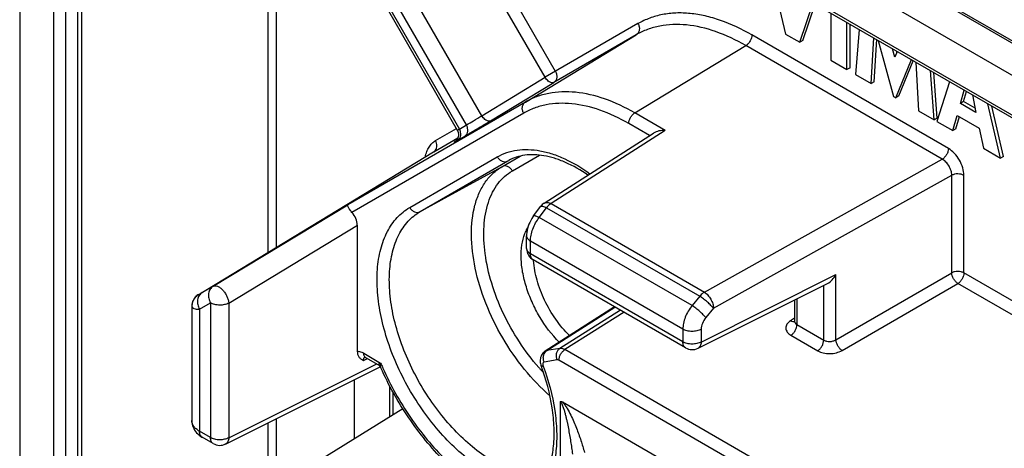
# Model space of a CAD drawing. Units: millimetres. Extents: x -32 to 32, y -53 to 53.
# Drawn here: x -32 to -10, y 31 to 41 of the extents above; entities that cross this region are included whole.
import ezdxf

# ---------------------------------------------------------------- set-up
doc = ezdxf.new("R2010")
doc.units = ezdxf.units.MM
doc.header["$LTSCALE"] = 16.335
doc.layers.get('0').update_dxf_attribs({"linetype": 'CONTINUOUS'})
doc.layers.add('RACCORDO', color=7, linetype='CONTINUOUS')

msp = doc.modelspace()

# ---------------------------------------------------------------- linework, layer by layer
at = {"color": 7, "linetype": 'CONTINUOUS'}
for p, q in [((29.61, 17.278), (-31.696, 52.676)), ((-32.191, 52.39), (-32.191, -16.765)), ((-15, 42.064), (-14.705, 40.82)), ((-14.38, 40.633), (-14.081, 41.534)), ((-14.31, 40.673), (-14.033, 41.506)), ((-13.675, 41.299), (-13.675, 40.226)), ((-13.306, 40.012), (-13.306, 41.086)), ((-13.235, 40.053), (-13.235, 41.045)), ((-13.024, 40.923), (-13.108, 39.898)), ((-14.705, 40.82), (-14.38, 40.633)), ((-12.755, 39.694), (-12.69, 40.731)), ((-12.684, 39.735), (-12.625, 40.693)), ((-14.31, 40.673), (-14.38, 40.633)), ((-12.591, 40.673), (-12.242, 39.398)), ((-12.214, 40.29), (-12.268, 40.486)), ((-12.16, 40.424), (-12.214, 40.29)), ((-12.19, 39.368), (-11.835, 40.237)), ((-12.165, 40.411), (-12.171, 40.43)), ((-13.675, 40.226), (-13.306, 40.012)), ((-13.235, 40.053), (-13.306, 40.012)), ((-12.12, 39.409), (-11.792, 40.212)), ((-11.737, 40.18), (-11.676, 39.071)), ((-13.108, 39.898), (-12.755, 39.694)), ((-11.315, 38.863), (-11.402, 39.987)), ((-11.244, 38.904), (-11.325, 39.942)), ((-12.684, 39.735), (-12.755, 39.694)), ((-10.965, 39.734), (-11.257, 38.829)), ((-12.242, 39.398), (-12.19, 39.368)), ((-12.12, 39.409), (-12.19, 39.368)), ((-10.715, 39.239), (-10.63, 39.541)), ((-10.644, 39.28), (-10.579, 39.511)), ((-10.44, 39.431), (-10.361, 39.035)), ((-10.644, 39.28), (-10.715, 39.239)), ((-10.361, 39.035), (-10.715, 39.239)), ((-10.38, 39.127), (-10.644, 39.28)), ((-9.803, 37.99), (-10.089, 39.228)), ((-9.733, 38.031), (-9.996, 39.175)), ((-11.676, 39.071), (-11.315, 38.863)), ((-11.244, 38.904), (-11.315, 38.863)), ((-10.892, 38.619), (-10.79, 38.967)), ((-10.821, 38.659), (-10.74, 38.938)), ((-10.79, 38.967), (-10.288, 38.677)), ((-11.257, 38.829), (-10.892, 38.619)), ((-10.288, 38.677), (-10.192, 38.215)), ((-10.821, 38.659), (-10.892, 38.619)), ((-10.192, 38.215), (-9.803, 37.99)), ((-9.733, 38.031), (-9.803, 37.99))]:
    msp.add_line(p, q, dxfattribs=at)
at = {"layer": 'RACCORDO', "color": 250, "linetype": 'CONTINUOUS'}
for p, q in [((-30.969, 52.991), (30.227, 17.657)), ((-30.904, 53.006), (30.292, 17.672)), ((-30.787, 51.247), (28.701, 16.899)), ((-31.409, -16.167), (-31.409, 50.888)), ((-31.134, -16.171), (-31.134, 50.884)), ((-30.86, -15.99), (-30.86, 50.987)), ((-30.775, -15.964), (-30.775, 51.014)), ((-28.682, 49.964), (-22.153, 38.654)), ((-21.992, 38.747), (-28.361, 49.779)), ((-21.642, 38.959), (-27.652, 49.369)), ((-20.198, 39.834), (-24.728, 47.681)), ((-19.961, 39.97), (-24.256, 47.408)), ((-26.529, 46.125), (-26.529, 35.837)), ((-26.339, 45.796), (-26.339, 35.952)), ((-18.076, 41.058), (-20.198, 39.834)), ((-20.647, 39.27), (-18.115, 40.805)), ((-18.115, 40.805), (-20, 39.717)), ((-10.99, 38.21), (-15.477, 40.801)), ((-18.148, 39.022), (-15.616, 40.557)), ((-11.129, 37.966), (-15.616, 40.557)), ((-21.642, 38.959), (-20.198, 39.834)), ((-21.444, 38.842), (-20, 39.717)), ((-20.647, 39.27), (-24.702, 36.93)), ((-20.686, 39.017), (-24.606, 36.754)), ((-17.455, 38.623), (-18.148, 39.022)), ((-22.697, 38.391), (-22.222, 38.665)), ((-22.153, 38.654), (-21.992, 38.747)), ((-17.812, 38.505), (-18.287, 38.779)), ((-22.736, 38.137), (-22.189, 38.453)), ((-22.191, 38.401), (-22.031, 38.494)), ((-17.455, 38.623), (-20.06, 36.956)), ((-23.288, 36.864), (-21.288, 38.019)), ((-22.742, 38.133), (-22.736, 38.137)), ((-22.742, 38.134), (-22.736, 38.137)), ((-21.183, 37.796), (-20.767, 38.036)), ((-20.944, 37.703), (-20.327, 38.059)), ((-23.049, 36.771), (-21.049, 37.926)), ((-23.049, 36.771), (-21.183, 37.796)), ((-21.049, 37.926), (-21.028, 37.938)), ((-16.561, 34.936), (-11.129, 37.966)), ((-16.353, 34.566), (-10.914, 37.601)), ((-10.914, 35.376), (-10.914, 37.601)), ((-10.636, 35.373), (-10.636, 37.598)), ((-27.777, 35.069), (-24.702, 36.93)), ((-20.06, 36.956), (-16.561, 34.936)), ((-20.329, 36.641), (-20.165, 36.86)), ((-16.842, 34.628), (-20.329, 36.641)), ((-20.165, 36.86), (-16.667, 34.84)), ((-27.418, 34.685), (-24.483, 36.461)), ((-20.531, 35.81), (-20.531, 36.1)), ((-17.052, 34.091), (-20.531, 36.1)), ((-17.052, 33.802), (-20.531, 35.81)), ((-16.635, 33.797), (-13.559, 35.334)), ((-13.559, 33.849), (-10.914, 35.376)), ((-13.559, 33.849), (-13.559, 35.334)), ((-5.709, 32.528), (-10.636, 35.373)), ((-28.027, 34.925), (-27.777, 35.069)), ((-13.837, 33.841), (-13.837, 35.088)), ((-13.417, 33.604), (-10.773, 35.131)), ((-5.643, 32.169), (-10.773, 35.131)), ((-28.116, 34.875), (-28.114, 34.876)), ((-16.667, 34.84), (-16.842, 34.628)), ((-28.086, 34.545), (-27.835, 34.689)), ((-27.835, 34.689), (-27.835, 31.618)), ((-27.418, 34.685), (-27.418, 31.614)), ((-14.448, 34.783), (-14.448, 34.194)), ((-28.086, 34.545), (-28.086, 31.763)), ((-20.158, 33.602), (-18.604, 34.596)), ((-18.476, 34.523), (-19.859, 33.651)), ((-18.394, 34.475), (-19.745, 33.624)), ((-16.353, 34.566), (-16.528, 34.354)), ((-14.506, 34.341), (-14.594, 34.283)), ((-14.448, 34.194), (-13.837, 33.841)), ((-17.052, 34.091), (-17.052, 33.802)), ((-16.635, 34.087), (-16.635, 33.797)), ((-14.584, 33.952), (-13.973, 33.599)), ((-24.337, 33.54), (-23.951, 33.317)), ((-19.859, 33.651), (-20.158, 33.602)), ((-10.931, 28.535), (-19.745, 33.624)), ((-27.418, 31.614), (-24.041, 33.301)), ((-24.342, 33.374), (-24.248, 33.421)), ((-19.919, 33.391), (-20.218, 33.341)), ((-11.067, 28.293), (-19.881, 33.382)), ((-23.74, 32.091), (-23.74, 32.786)), ((-19.854, 32.441), (-19.854, 23.752)), ((-26.529, 31.952), (-26.529, 30.507)), ((-26.339, 32.046), (-26.339, 30.509)), ((-27.835, 31.618), (-28.086, 31.763))]:
    msp.add_line(p, q, dxfattribs=at)
at = {"layer": 'RACCORDO', "color": 7, "linetype": 'CONTINUOUS'}
for p, q in [((-30.746, 51.155), (28.742, 16.808)), ((-28.777, 50.019), (-22.201, 38.628)), ((-20.218, 36.966), (-17.724, 38.562)), ((-28.116, 34.875), (-22.742, 38.134)), ((-20.46, 36.673), (-20.296, 36.893)), ((-24.483, 33.577), (-24.483, 36.461)), ((-20.619, 35.933), (-20.619, 36.222)), ((-16.99, 33.664), (-20.469, 35.673)), ((-16.705, 33.656), (-13.748, 35.133)), ((-28.261, 34.617), (-28.261, 32.005)), ((-14.506, 34.754), (-14.506, 34.278)), ((-18.613, 34.601), (-20.197, 33.587)), ((-24.302, 33.451), (-24.296, 33.448)), ((-24.296, 33.448), (-24.016, 33.286)), ((-27.489, 31.472), (-23.959, 33.235)), ((-23.945, 33.207), (-23.945, 33.207)), ((-20.288, 33.261), (-20.288, 33.261)), ((-24.554, 32.938), (-24.554, 31.589)), ((-23.663, 32.139), (-23.663, 32.644)), ((-19.802, 32.432), (-16.977, 30.801)), ((-23.443, 32.274), (-27.043, 30.053)), ((-27.773, 31.481), (-28.024, 31.625))]:
    msp.add_line(p, q, dxfattribs=at)
for points in [[(-22.201, 38.628), (-22.198, 38.624), (-22.193, 38.612), (-22.188, 38.601), (-22.184, 38.589), (-22.18, 38.578), (-22.178, 38.566), (-22.176, 38.555), (-22.175, 38.543), (-22.174, 38.532), (-22.174, 38.521), (-22.175, 38.51), (-22.176, 38.499), (-22.178, 38.488), (-22.181, 38.478), (-22.183, 38.468), (-22.187, 38.459), (-22.191, 38.449), (-22.195, 38.44), (-22.199, 38.432), (-22.204, 38.424), (-22.209, 38.416), (-22.214, 38.409), (-22.219, 38.402), (-22.224, 38.396), (-22.23, 38.39), (-22.235, 38.385), (-22.239, 38.381), (-22.244, 38.377), (-22.247, 38.374), (-22.25, 38.372), (-22.253, 38.37), (-22.254, 38.368), (-22.255, 38.368)], [(-20.46, 36.673), (-20.476, 36.651), (-20.502, 36.611), (-20.526, 36.569), (-20.548, 36.526), (-20.567, 36.482), (-20.583, 36.436), (-20.597, 36.39), (-20.607, 36.343), (-20.614, 36.297), (-20.618, 36.25), (-20.619, 36.222)], [(-28.116, 34.875), (-28.121, 34.872), (-28.144, 34.856), (-28.165, 34.838), (-28.185, 34.818), (-28.203, 34.796), (-28.219, 34.772), (-28.232, 34.747), (-28.243, 34.72), (-28.252, 34.693), (-28.258, 34.664), (-28.261, 34.635), (-28.261, 34.617)], [(-14.506, 34.278), (-14.506, 34.273), (-14.507, 34.267), (-14.508, 34.263), (-14.51, 34.26), (-14.51, 34.258)], [(-20.197, 33.587), (-20.209, 33.579), (-20.229, 33.562), (-20.247, 33.543), (-20.264, 33.522), (-20.278, 33.499), (-20.29, 33.473), (-20.299, 33.447), (-20.305, 33.419), (-20.308, 33.391), (-20.308, 33.362), (-20.306, 33.334), (-20.301, 33.306), (-20.294, 33.278), (-20.288, 33.261)], [(-24.323, 33.46), (-24.323, 33.46), (-24.324, 33.46), (-24.323, 33.46), (-24.32, 33.459), (-24.315, 33.457), (-24.309, 33.455), (-24.302, 33.451)], [(-24.016, 33.286), (-24.012, 33.284), (-23.999, 33.275), (-23.986, 33.265), (-23.975, 33.253), (-23.964, 33.24), (-23.954, 33.226), (-23.946, 33.211), (-23.945, 33.207)], [(-28.261, 32.005), (-28.261, 31.993), (-28.259, 31.958), (-28.253, 31.924), (-28.244, 31.889), (-28.232, 31.856), (-28.217, 31.822), (-28.199, 31.79), (-28.177, 31.759), (-28.153, 31.73), (-28.127, 31.702), (-28.097, 31.676), (-28.065, 31.652), (-28.031, 31.63), (-28.024, 31.625)]]:
    msp.add_lwpolyline(points, dxfattribs=at)
at = {"layer": 'RACCORDO', "color": 250, "linetype": 'CONTINUOUS'}
for centre, radius, start, end in [((-40.618, 70.518), 37.027, 301.01, 301.1871), ((-20.419, 35.759), 0.0995, 237.6568, 240.0064), ((-18.634, 35.771), 1.829, 183.235, 183.6797), ((-27.96, 34.62), 0.299, 125.2971, 162.5623), ((-27.961, 34.621), 0.297, 120.8709, 125.3014), ((-27.957, 34.619), 0.302, 162.6088, 180.3116), ((-27.96, 34.619), 0.299, 180.3444, 183.3084), ((-20.081, 33.482), 0.142, 122.4291, 129.2723), ((-17.579, 36.029), 6.925, 203.0584, 203.9107), ((-17.536, 36.048), 6.972, 203.9099, 204.1109), ((-16.698, 36.42), 4.849, 221.3488, 222.1959), ((-16.768, 36.356), 4.755, 222.1951, 223.2456), ((-20.097, 33.301), 0.154, 196.8334, 200.1811)]:
    msp.add_arc(centre, radius, start, end, dxfattribs=at)
at = {"layer": 'RACCORDO', "color": 7, "linetype": 'CONTINUOUS'}
for centre, start, end in [((-20.056, 36.713), 122.6215, 143.2267), ((-20.319, 35.933), 180.0008, 239.9992), ((-16.84, 33.924), 240.0017, 296.5404), ((-27.623, 31.741), 240.0017, 296.5404)]:
    msp.add_arc(centre, 0.3, start, end, dxfattribs=at)
msp.add_ellipse((-24.696, 36.583), major_axis=(-0.15, 0.26), ratio=0.578531, start_param=-2.354036, end_param=-1.218054, dxfattribs=at)
at = {"layer": 'RACCORDO', "color": 250, "linetype": 'CONTINUOUS'}
for points, knots in [([(-15.477, 40.801), (-15.705, 40.932), (-16.055, 41.099), (-16.536, 41.239), (-16.877, 41.296), (-17.205, 41.308), (-17.517, 41.273), (-17.81, 41.192), (-17.991, 41.107), (-18.076, 41.058)], [0, 0, 0, 0, 0.289271, 0.422537, 0.548497, 0.667892, 0.781865, 0.891947, 1, 1, 1, 1]), ([(-18.076, 41.058), (-18.063, 41.036), (-18.045, 40.989), (-18.042, 40.915), (-18.065, 40.848), (-18.097, 40.816), (-18.115, 40.805)], [0, 0, 0, 0, 0.27255, 0.53254, 0.773609, 1, 1, 1, 1]), ([(-15.616, 40.557), (-15.835, 40.684), (-16.271, 40.892), (-16.845, 41.03), (-17.277, 41.045), (-17.577, 41.012), (-17.859, 40.934), (-18.033, 40.852), (-18.115, 40.805)], [0, 0, 0, 0, 0.289354, 0.548223, 0.667673, 0.781708, 0.891863, 1, 1, 1, 1]), ([(-15.477, 40.801), (-15.477, 40.778), (-15.485, 40.729), (-15.515, 40.661), (-15.558, 40.601), (-15.596, 40.569), (-15.616, 40.557)], [0, 0, 0, 0, 0.236727, 0.498902, 0.761674, 1, 1, 1, 1]), ([(-20, 39.717), (-20.006, 39.713), (-20.021, 39.708), (-20.05, 39.708), (-20.087, 39.72), (-20.143, 39.758), (-20.178, 39.801), (-20.198, 39.834)], [0, 0, 0, 0, 0.087688, 0.183031, 0.348882, 0.545513, 1, 1, 1, 1]), ([(-19.961, 39.97), (-19.948, 39.948), (-19.93, 39.9), (-19.927, 39.826), (-19.95, 39.76), (-19.982, 39.728), (-20, 39.717)], [0, 0, 0, 0, 0.272557, 0.532551, 0.773625, 1, 1, 1, 1]), ([(-18.148, 39.022), (-18.367, 39.149), (-18.803, 39.357), (-19.378, 39.495), (-19.81, 39.51), (-20.11, 39.477), (-20.391, 39.399), (-20.565, 39.317), (-20.647, 39.27)], [0, 0, 0, 0, 0.289446, 0.548367, 0.667816, 0.781827, 0.891934, 1, 1, 1, 1]), ([(-20.686, 39.017), (-20.699, 39.039), (-20.717, 39.086), (-20.72, 39.16), (-20.698, 39.227), (-20.665, 39.259), (-20.647, 39.27)], [0, 0, 0, 0, 0.27255, 0.53254, 0.773609, 1, 1, 1, 1]), ([(-18.287, 38.779), (-18.497, 38.901), (-18.916, 39.1), (-19.467, 39.233), (-19.882, 39.247), (-20.17, 39.215), (-20.44, 39.14), (-20.608, 39.062), (-20.686, 39.017)], [0, 0, 0, 0, 0.289399, 0.548295, 0.667745, 0.781769, 0.891899, 1, 1, 1, 1]), ([(-21.992, 38.747), (-21.938, 38.778), (-21.821, 38.849), (-21.704, 38.92), (-21.642, 38.959)], [0, 0, 0, 0, 0.46164, 1, 1, 1, 1]), ([(-21.444, 38.842), (-21.451, 38.838), (-21.465, 38.833), (-21.495, 38.833), (-21.531, 38.846), (-21.588, 38.884), (-21.623, 38.927), (-21.642, 38.959)], [0, 0, 0, 0, 0.087688, 0.183031, 0.348882, 0.545513, 1, 1, 1, 1]), ([(-18.287, 38.779), (-18.287, 38.802), (-18.278, 38.85), (-18.248, 38.918), (-18.205, 38.978), (-18.167, 39.011), (-18.148, 39.022)], [0, 0, 0, 0, 0.236727, 0.498902, 0.761674, 1, 1, 1, 1]), ([(-22.031, 38.494), (-22.013, 38.505), (-21.981, 38.537), (-21.958, 38.603), (-21.961, 38.677), (-21.979, 38.725), (-21.992, 38.747)], [0, 0, 0, 0, 0.226391, 0.46746, 0.72745, 1, 1, 1, 1]), ([(-22.201, 38.628), (-22.201, 38.628), (-22.199, 38.629), (-22.197, 38.63), (-22.193, 38.632), (-22.188, 38.635), (-22.181, 38.638), (-22.169, 38.645), (-22.159, 38.651), (-22.153, 38.654)], [0, 0, 0, 0, 0.017417, 0.065874, 0.145935, 0.257243, 0.399279, 0.571323, 1, 1, 1, 1]), ([(-22.191, 38.401), (-22.173, 38.412), (-22.141, 38.445), (-22.118, 38.511), (-22.121, 38.585), (-22.14, 38.632), (-22.153, 38.654)], [0, 0, 0, 0, 0.226391, 0.46746, 0.72745, 1, 1, 1, 1]), ([(-22.93, 38.02), (-22.922, 38.061), (-22.902, 38.139), (-22.851, 38.244), (-22.783, 38.33), (-22.727, 38.373), (-22.697, 38.391)], [0, 0, 0, 0, 0.277695, 0.533128, 0.771401, 1, 1, 1, 1]), ([(-22.698, 38.171), (-22.688, 38.185), (-22.671, 38.219), (-22.66, 38.296), (-22.677, 38.356), (-22.697, 38.391)], [0, 0, 0, 0, 0.231115, 0.477017, 1, 1, 1, 1]), ([(-22.254, 38.369), (-22.256, 38.368), (-22.26, 38.365), (-22.264, 38.362), (-22.268, 38.359), (-22.27, 38.358), (-22.272, 38.357), (-22.27, 38.357), (-22.269, 38.358), (-22.265, 38.359), (-22.261, 38.362), (-22.255, 38.365), (-22.247, 38.369), (-22.235, 38.376), (-22.216, 38.387), (-22.2, 38.396), (-22.191, 38.401)], [0, 0, 0, 0, 0.066676, 0.119459, 0.158226, 0.182873, 0.193415, 0.198206, 0.216696, 0.249309, 0.296019, 0.35668, 0.431114, 0.519138, 0.734754, 1, 1, 1, 1]), ([(-22.736, 38.137), (-22.725, 38.144), (-22.712, 38.155), (-22.701, 38.168), (-22.698, 38.171)], [0, 0, 0, 0, 0.746396, 1, 1, 1, 1]), ([(-21.288, 38.019), (-21.219, 38.058), (-21.073, 38.125), (-20.833, 38.181), (-20.577, 38.194), (-20.307, 38.164), (-20.027, 38.092), (-19.635, 37.936), (-19.353, 37.766), (-19.172, 37.635)], [0, 0, 0, 0, 0.104447, 0.211522, 0.323548, 0.442314, 0.569012, 0.704256, 1, 1, 1, 1]), ([(-21.288, 38.019), (-21.275, 37.997), (-21.243, 37.957), (-21.181, 37.918), (-21.112, 37.904), (-21.068, 37.916), (-21.049, 37.926)], [0, 0, 0, 0, 0.272553, 0.532541, 0.773608, 1, 1, 1, 1]), ([(-10.99, 38.21), (-10.99, 38.187), (-10.998, 38.139), (-11.028, 38.071), (-11.072, 38.01), (-11.109, 37.978), (-11.129, 37.966)], [0, 0, 0, 0, 0.236727, 0.498902, 0.761674, 1, 1, 1, 1]), ([(-10.636, 37.598), (-10.636, 37.656), (-10.658, 37.778), (-10.734, 37.95), (-10.845, 38.101), (-10.94, 38.181), (-10.99, 38.21)], [0, 0, 0, 0, 0.23722, 0.499987, 0.762726, 1, 1, 1, 1]), ([(-20.087, 32.573), (-20.297, 32.756), (-20.692, 33.171), (-21.184, 33.883), (-21.565, 34.662), (-21.81, 35.456), (-21.904, 36.214), (-21.846, 36.799), (-21.71, 37.197), (-21.572, 37.445), (-21.397, 37.649), (-21.257, 37.754), (-21.183, 37.796)], [0, 0, 0, 0, 0.139795, 0.286483, 0.433445, 0.574021, 0.702505, 0.815287, 0.865769, 0.912749, 0.957096, 1, 1, 1, 1]), ([(-20.944, 37.703), (-20.957, 37.726), (-20.989, 37.765), (-21.051, 37.805), (-21.12, 37.818), (-21.164, 37.807), (-21.183, 37.796)], [0, 0, 0, 0, 0.272553, 0.532541, 0.773608, 1, 1, 1, 1]), ([(-10.914, 37.601), (-10.914, 37.635), (-10.926, 37.709), (-10.972, 37.812), (-11.04, 37.903), (-11.098, 37.95), (-11.129, 37.966)], [0, 0, 0, 0, 0.237195, 0.499291, 0.761725, 1, 1, 1, 1]), ([(-20.339, 33.216), (-20.501, 33.401), (-20.801, 33.798), (-21.164, 34.445), (-21.429, 35.121), (-21.582, 35.79), (-21.614, 36.415), (-21.535, 36.89), (-21.404, 37.211), (-21.279, 37.413), (-21.127, 37.58), (-21.007, 37.667), (-20.944, 37.703)], [0, 0, 0, 0, 0.147182, 0.296634, 0.442759, 0.580351, 0.705299, 0.815448, 0.865257, 0.91205, 0.956628, 1, 1, 1, 1]), ([(-10.636, 37.598), (-10.656, 37.609), (-10.701, 37.626), (-10.774, 37.634), (-10.848, 37.627), (-10.894, 37.611), (-10.914, 37.601)], [0, 0, 0, 0, 0.236231, 0.49784, 0.760619, 1, 1, 1, 1]), ([(-20.364, 30.462), (-20.658, 30.465), (-21.121, 30.597), (-21.685, 30.917), (-22.125, 31.255), (-22.544, 31.667), (-22.932, 32.143), (-23.276, 32.667), (-23.566, 33.223), (-23.793, 33.796), (-23.95, 34.367), (-24.033, 34.92), (-24.039, 35.438), (-23.968, 35.907), (-23.818, 36.312), (-23.594, 36.642), (-23.394, 36.803), (-23.288, 36.864)], [0, 0, 0, 0, 0.105313, 0.1665, 0.232865, 0.303519, 0.377243, 0.452607, 0.528076, 0.602107, 0.673251, 0.740253, 0.802174, 0.858531, 0.909483, 0.956009, 1, 1, 1, 1]), ([(-23.288, 36.864), (-23.275, 36.842), (-23.243, 36.803), (-23.181, 36.763), (-23.112, 36.75), (-23.068, 36.761), (-23.049, 36.771)], [0, 0, 0, 0, 0.272553, 0.532541, 0.773608, 1, 1, 1, 1]), ([(-20.296, 36.893), (-20.293, 36.897), (-20.282, 36.9), (-20.267, 36.9), (-20.244, 36.895), (-20.209, 36.882), (-20.181, 36.868), (-20.165, 36.86)], [0, 0, 0, 0, 0.122922, 0.213007, 0.326085, 0.621371, 1, 1, 1, 1]), ([(-20.218, 36.966), (-20.207, 36.972), (-20.184, 36.982), (-20.144, 36.984), (-20.102, 36.976), (-20.074, 36.963), (-20.06, 36.956)], [0, 0, 0, 0, 0.2176, 0.450733, 0.710257, 1, 1, 1, 1]), ([(-20.06, 36.956), (-20.069, 36.95), (-20.109, 36.923), (-20.142, 36.889), (-20.165, 36.86)], [0, 0, 0, 0, 0.232995, 1, 1, 1, 1]), ([(-20.194, 30.727), (-20.325, 30.72), (-20.603, 30.743), (-21.023, 30.875), (-21.45, 31.099), (-21.874, 31.407), (-22.28, 31.791), (-22.658, 32.238), (-22.995, 32.735), (-23.28, 33.265), (-23.505, 33.813), (-23.664, 34.362), (-23.75, 34.894), (-23.761, 35.394), (-23.696, 35.847), (-23.556, 36.239), (-23.342, 36.557), (-23.151, 36.713), (-23.049, 36.771)], [0, 0, 0, 0, 0.049267, 0.103779, 0.163986, 0.229598, 0.299781, 0.373327, 0.448782, 0.524568, 0.599085, 0.670814, 0.738433, 0.800934, 0.857782, 0.909097, 0.955858, 1, 1, 1, 1]), ([(-20.531, 36.1), (-20.531, 36.144), (-20.52, 36.238), (-20.465, 36.426), (-20.391, 36.56), (-20.329, 36.641)], [0, 0, 0, 0, 0.228265, 0.478044, 1, 1, 1, 1]), ([(-20.46, 36.673), (-20.456, 36.678), (-20.445, 36.681), (-20.431, 36.68), (-20.407, 36.676), (-20.373, 36.663), (-20.345, 36.649), (-20.329, 36.641)], [0, 0, 0, 0, 0.123004, 0.213038, 0.326135, 0.621597, 1, 1, 1, 1]), ([(-19.877, 33.791), (-20.048, 33.968), (-20.272, 34.268), (-20.499, 34.705), (-20.63, 35.045), (-20.715, 35.383), (-20.751, 35.706), (-20.736, 36.003), (-20.691, 36.186), (-20.658, 36.269)], [0, 0, 0, 0, 0.271177, 0.409188, 0.544144, 0.672883, 0.792761, 0.90198, 1, 1, 1, 1]), ([(-20.658, 36.269), (-20.653, 36.281), (-20.635, 36.326), (-20.612, 36.37), (-20.594, 36.402)], [0, 0, 0, 0, 0.256086, 1, 1, 1, 1]), ([(-20.619, 36.222), (-20.619, 36.211), (-20.615, 36.187), (-20.597, 36.154), (-20.568, 36.124), (-20.544, 36.108), (-20.531, 36.1)], [0, 0, 0, 0, 0.21776, 0.450921, 0.71047, 1, 1, 1, 1]), ([(-20.619, 35.933), (-20.619, 35.922), (-20.615, 35.898), (-20.597, 35.865), (-20.568, 35.835), (-20.544, 35.818), (-20.531, 35.81)], [0, 0, 0, 0, 0.217791, 0.450926, 0.710293, 1, 1, 1, 1]), ([(-20.472, 35.675), (-20.482, 35.681), (-20.499, 35.697), (-20.518, 35.729), (-20.529, 35.768), (-20.531, 35.796), (-20.531, 35.81)], [0, 0, 0, 0, 0.217773, 0.451538, 0.711106, 1, 1, 1, 1]), ([(-19.638, 33.944), (-19.754, 34.058), (-19.967, 34.313), (-20.218, 34.74), (-20.392, 35.192), (-20.45, 35.504), (-20.459, 35.654)], [0, 0, 0, 0, 0.252285, 0.512368, 0.765987, 1, 1, 1, 1]), ([(-10.636, 35.373), (-10.656, 35.385), (-10.701, 35.401), (-10.774, 35.41), (-10.848, 35.403), (-10.894, 35.387), (-10.914, 35.376)], [0, 0, 0, 0, 0.236237, 0.497851, 0.760635, 1, 1, 1, 1]), ([(-10.773, 35.131), (-10.792, 35.143), (-10.829, 35.176), (-10.873, 35.237), (-10.904, 35.305), (-10.913, 35.353), (-10.914, 35.376)], [0, 0, 0, 0, 0.236268, 0.500006, 0.763741, 1, 1, 1, 1]), ([(-10.636, 35.373), (-10.636, 35.351), (-10.645, 35.303), (-10.674, 35.235), (-10.717, 35.175), (-10.753, 35.143), (-10.773, 35.131)], [0, 0, 0, 0, 0.236231, 0.497845, 0.760632, 1, 1, 1, 1]), ([(-27.777, 35.069), (-27.804, 35.053), (-27.852, 35.004), (-27.886, 34.905), (-27.882, 34.794), (-27.854, 34.723), (-27.835, 34.689)], [0, 0, 0, 0, 0.226216, 0.467193, 0.727277, 1, 1, 1, 1]), ([(-27.777, 35.069), (-27.763, 35.077), (-27.727, 35.085), (-27.67, 35.071), (-27.611, 35.036), (-27.553, 34.982), (-27.501, 34.916), (-27.459, 34.84), (-27.429, 34.763), (-27.42, 34.71), (-27.418, 34.685)], [0, 0, 0, 0, 0.080963, 0.177382, 0.294617, 0.430264, 0.577565, 0.727654, 0.871208, 1, 1, 1, 1]), ([(-28.027, 34.925), (-28.055, 34.908), (-28.103, 34.86), (-28.137, 34.76), (-28.132, 34.649), (-28.105, 34.578), (-28.086, 34.545)], [0, 0, 0, 0, 0.226391, 0.46746, 0.72745, 1, 1, 1, 1]), ([(-28.114, 34.876), (-28.11, 34.878), (-28.101, 34.883), (-28.072, 34.899), (-28.047, 34.914), (-28.027, 34.925)], [0, 0, 0, 0, 0.114505, 0.32807, 1, 1, 1, 1]), ([(-16.561, 34.936), (-16.571, 34.93), (-16.61, 34.903), (-16.644, 34.869), (-16.667, 34.84)], [0, 0, 0, 0, 0.232995, 1, 1, 1, 1]), ([(-16.353, 34.566), (-16.37, 34.59), (-16.415, 34.638), (-16.491, 34.71), (-16.577, 34.779), (-16.637, 34.821), (-16.667, 34.84)], [0, 0, 0, 0, 0.210044, 0.471988, 0.748549, 1, 1, 1, 1]), ([(-16.561, 34.936), (-16.532, 34.918), (-16.477, 34.869), (-16.412, 34.777), (-16.367, 34.674), (-16.353, 34.601), (-16.353, 34.566)], [0, 0, 0, 0, 0.235687, 0.498896, 0.762703, 1, 1, 1, 1]), ([(-27.418, 34.685), (-27.449, 34.669), (-27.518, 34.645), (-27.628, 34.635), (-27.737, 34.647), (-27.806, 34.672), (-27.835, 34.689)], [0, 0, 0, 0, 0.239144, 0.501837, 0.763571, 1, 1, 1, 1]), ([(-16.842, 34.628), (-16.906, 34.548), (-16.984, 34.416), (-17.041, 34.229), (-17.052, 34.135), (-17.052, 34.091)], [0, 0, 0, 0, 0.522292, 0.771757, 1, 1, 1, 1]), ([(-16.528, 34.354), (-16.546, 34.377), (-16.591, 34.426), (-16.667, 34.497), (-16.752, 34.567), (-16.813, 34.609), (-16.842, 34.628)], [0, 0, 0, 0, 0.210054, 0.471994, 0.748539, 1, 1, 1, 1]), ([(-28.259, 34.602), (-28.258, 34.599), (-28.252, 34.587), (-28.24, 34.577), (-28.231, 34.572)], [0, 0, 0, 0, 0.230775, 1, 1, 1, 1]), ([(-28.231, 34.572), (-28.23, 34.571), (-28.225, 34.568), (-28.22, 34.566), (-28.216, 34.564)], [0, 0, 0, 0, 0.238889, 1, 1, 1, 1]), ([(-28.216, 34.564), (-28.198, 34.556), (-28.155, 34.547), (-28.111, 34.545), (-28.086, 34.545)], [0, 0, 0, 0, 0.435823, 1, 1, 1, 1]), ([(-16.528, 34.354), (-16.561, 34.315), (-16.612, 34.23), (-16.635, 34.133), (-16.635, 34.087)], [0, 0, 0, 0, 0.523624, 1, 1, 1, 1]), ([(-14.594, 34.283), (-14.61, 34.272), (-14.64, 34.249), (-14.676, 34.207), (-14.697, 34.161), (-14.704, 34.114), (-14.694, 34.067), (-14.67, 34.023), (-14.633, 33.983), (-14.601, 33.961), (-14.584, 33.952)], [0, 0, 0, 0, 0.143031, 0.272219, 0.389666, 0.500284, 0.610831, 0.728116, 0.857094, 1, 1, 1, 1]), ([(-14.594, 34.283), (-14.586, 34.279), (-14.559, 34.267), (-14.527, 34.262), (-14.507, 34.268)], [0, 0, 0, 0, 0.286838, 1, 1, 1, 1]), ([(-14.584, 33.952), (-14.564, 33.964), (-14.528, 33.996), (-14.485, 34.056), (-14.456, 34.123), (-14.448, 34.171), (-14.448, 34.194)], [0, 0, 0, 0, 0.239384, 0.502167, 0.763775, 1, 1, 1, 1]), ([(-14.506, 34.278), (-14.506, 34.27), (-14.503, 34.254), (-14.487, 34.221), (-14.464, 34.203), (-14.448, 34.194)], [0, 0, 0, 0, 0.225432, 0.461632, 1, 1, 1, 1]), ([(-16.635, 34.087), (-16.665, 34.07), (-16.735, 34.047), (-16.845, 34.036), (-16.954, 34.049), (-17.022, 34.074), (-17.052, 34.091)], [0, 0, 0, 0, 0.239381, 0.50216, 0.763769, 1, 1, 1, 1]), ([(-16.99, 33.664), (-16.999, 33.67), (-17.018, 33.685), (-17.038, 33.718), (-17.049, 33.757), (-17.052, 33.786), (-17.052, 33.802)], [0, 0, 0, 0, 0.217786, 0.450918, 0.710287, 1, 1, 1, 1]), ([(-16.635, 33.797), (-16.665, 33.781), (-16.735, 33.757), (-16.845, 33.747), (-16.954, 33.76), (-17.022, 33.785), (-17.052, 33.802)], [0, 0, 0, 0, 0.23936, 0.502153, 0.763774, 1, 1, 1, 1]), ([(-16.635, 33.797), (-16.635, 33.781), (-16.639, 33.751), (-16.653, 33.709), (-16.675, 33.676), (-16.695, 33.661), (-16.705, 33.656)], [0, 0, 0, 0, 0.291747, 0.551875, 0.784188, 1, 1, 1, 1]), ([(-13.973, 33.599), (-13.954, 33.611), (-13.917, 33.643), (-13.874, 33.703), (-13.845, 33.77), (-13.837, 33.818), (-13.837, 33.841)], [0, 0, 0, 0, 0.239384, 0.502167, 0.763775, 1, 1, 1, 1]), ([(-13.837, 33.841), (-13.817, 33.83), (-13.771, 33.813), (-13.698, 33.807), (-13.625, 33.818), (-13.579, 33.837), (-13.559, 33.849)], [0, 0, 0, 0, 0.234273, 0.493837, 0.756718, 1, 1, 1, 1]), ([(-13.417, 33.604), (-13.437, 33.616), (-13.474, 33.649), (-13.518, 33.71), (-13.548, 33.778), (-13.558, 33.826), (-13.559, 33.849)], [0, 0, 0, 0, 0.236268, 0.500006, 0.763741, 1, 1, 1, 1]), ([(-24.337, 33.54), (-24.35, 33.547), (-24.395, 33.57), (-24.447, 33.581), (-24.483, 33.577)], [0, 0, 0, 0, 0.281029, 1, 1, 1, 1]), ([(-24.296, 33.448), (-24.303, 33.452), (-24.315, 33.462), (-24.333, 33.492), (-24.337, 33.521), (-24.337, 33.54)], [0, 0, 0, 0, 0.218416, 0.452271, 1, 1, 1, 1]), ([(-20.218, 33.341), (-20.228, 33.366), (-20.241, 33.42), (-20.236, 33.474), (-20.229, 33.5)], [0, 0, 0, 0, 0.504376, 1, 1, 1, 1]), ([(-20.229, 33.5), (-20.224, 33.518), (-20.209, 33.552), (-20.185, 33.581), (-20.171, 33.592)], [0, 0, 0, 0, 0.516848, 1, 1, 1, 1]), ([(-20.158, 33.602), (-20.161, 33.601), (-20.175, 33.598), (-20.188, 33.592), (-20.197, 33.587)], [0, 0, 0, 0, 0.255751, 1, 1, 1, 1]), ([(-19.919, 33.391), (-19.929, 33.414), (-19.942, 33.464), (-19.937, 33.539), (-19.91, 33.606), (-19.878, 33.639), (-19.859, 33.651)], [0, 0, 0, 0, 0.265272, 0.527126, 0.773585, 1, 1, 1, 1]), ([(-19.881, 33.382), (-19.881, 33.404), (-19.873, 33.452), (-19.844, 33.519), (-19.801, 33.579), (-19.764, 33.612), (-19.745, 33.624)], [0, 0, 0, 0, 0.236225, 0.497833, 0.760616, 1, 1, 1, 1]), ([(-19.745, 33.624), (-19.755, 33.629), (-19.79, 33.647), (-19.831, 33.656), (-19.859, 33.651)], [0, 0, 0, 0, 0.283754, 1, 1, 1, 1]), ([(-13.973, 33.599), (-13.934, 33.576), (-13.843, 33.543), (-13.697, 33.529), (-13.55, 33.547), (-13.458, 33.581), (-13.417, 33.604)], [0, 0, 0, 0, 0.235218, 0.49579, 0.758637, 1, 1, 1, 1]), ([(-24.342, 33.374), (-24.343, 33.39), (-24.34, 33.421), (-24.324, 33.448), (-24.313, 33.457)], [0, 0, 0, 0, 0.545376, 1, 1, 1, 1]), ([(-24.016, 33.286), (-24.015, 33.286), (-24.013, 33.287), (-24.01, 33.288), (-24.004, 33.291), (-23.996, 33.295), (-23.987, 33.299), (-23.972, 33.306), (-23.96, 33.312), (-23.951, 33.317)], [0, 0, 0, 0, 0.023386, 0.081587, 0.171316, 0.289254, 0.433059, 0.600633, 1, 1, 1, 1]), ([(-23.945, 33.207), (-23.951, 33.223), (-23.957, 33.26), (-23.954, 33.297), (-23.951, 33.317)], [0, 0, 0, 0, 0.45356, 1, 1, 1, 1]), ([(-20.218, 33.341), (-20.224, 33.34), (-20.238, 33.334), (-20.249, 33.313), (-20.251, 33.286), (-20.247, 33.267), (-20.244, 33.257)], [0, 0, 0, 0, 0.201222, 0.420113, 0.68615, 1, 1, 1, 1]), ([(-19.881, 33.382), (-19.884, 33.384), (-19.896, 33.39), (-19.91, 33.392), (-19.919, 33.391)], [0, 0, 0, 0, 0.282846, 1, 1, 1, 1]), ([(-23.9, 33.2), (-23.725, 32.808), (-23.409, 32.245), (-22.898, 31.568), (-22.483, 31.114), (-22.045, 30.722), (-21.592, 30.402), (-21.137, 30.161), (-20.824, 30.053), (-20.671, 30.016)], [0, 0, 0, 0, 0.275532, 0.41171, 0.543874, 0.670107, 0.78883, 0.898941, 1, 1, 1, 1]), ([(-20.242, 33.248), (-20.122, 32.922), (-19.987, 32.427), (-19.924, 31.772), (-19.936, 31.324), (-20.009, 30.917), (-20.14, 30.559), (-20.328, 30.259), (-20.493, 30.101), (-20.582, 30.037)], [0, 0, 0, 0, 0.303597, 0.443586, 0.573717, 0.693443, 0.80315, 0.904392, 1, 1, 1, 1]), ([(-20.242, 33.248), (-20.248, 33.248), (-20.258, 33.248), (-20.274, 33.25), (-20.286, 33.255), (-20.288, 33.261)], [0, 0, 0, 0, 0.359451, 0.642911, 1, 1, 1, 1]), ([(-19.854, 32.441), (-19.847, 32.437), (-19.837, 32.425), (-19.821, 32.399), (-19.805, 32.365), (-19.789, 32.325), (-19.771, 32.272), (-19.752, 32.207), (-19.731, 32.129), (-19.713, 32.052), (-19.69, 31.952), (-19.665, 31.827), (-19.638, 31.679), (-19.614, 31.532), (-19.592, 31.386), (-19.579, 31.29), (-19.573, 31.242)], [0, 0, 0, 0, 0.018161, 0.037203, 0.073622, 0.108521, 0.142474, 0.208589, 0.27314, 0.336619, 0.399286, 0.522753, 0.644273, 0.764208, 0.882751, 1, 1, 1, 1]), ([(-19.802, 32.432), (-19.78, 32.409), (-19.742, 32.359), (-19.677, 32.257), (-19.61, 32.13), (-19.541, 31.981), (-19.462, 31.79), (-19.379, 31.557), (-19.323, 31.371), (-19.298, 31.28)], [0, 0, 0, 0, 0.076025, 0.148687, 0.285596, 0.414997, 0.539176, 0.775893, 1, 1, 1, 1]), ([(-28.086, 31.763), (-28.112, 31.778), (-28.16, 31.811), (-28.217, 31.87), (-28.253, 31.936), (-28.261, 31.983), (-28.261, 32.005)], [0, 0, 0, 0, 0.291513, 0.551429, 0.78402, 1, 1, 1, 1]), ([(-28.024, 31.625), (-28.033, 31.631), (-28.052, 31.647), (-28.072, 31.679), (-28.083, 31.719), (-28.086, 31.748), (-28.086, 31.763)], [0, 0, 0, 0, 0.217758, 0.450895, 0.710438, 1, 1, 1, 1]), ([(-27.773, 31.481), (-27.783, 31.486), (-27.801, 31.502), (-27.821, 31.534), (-27.833, 31.574), (-27.835, 31.603), (-27.835, 31.618)], [0, 0, 0, 0, 0.217786, 0.450918, 0.710287, 1, 1, 1, 1]), ([(-27.418, 31.614), (-27.449, 31.598), (-27.518, 31.574), (-27.628, 31.563), (-27.737, 31.576), (-27.806, 31.601), (-27.835, 31.618)], [0, 0, 0, 0, 0.23936, 0.502153, 0.763774, 1, 1, 1, 1]), ([(-27.418, 31.614), (-27.419, 31.598), (-27.422, 31.567), (-27.436, 31.526), (-27.458, 31.493), (-27.478, 31.477), (-27.489, 31.472)], [0, 0, 0, 0, 0.291747, 0.551875, 0.784188, 1, 1, 1, 1])]:
    msp.add_open_spline(points, degree=3, knots=knots, dxfattribs=at)
at = {"layer": 'RACCORDO', "color": 7, "linetype": 'CONTINUOUS'}
for points, knots in [([(-22.031, 38.494), (-21.958, 38.536), (-21.795, 38.632), (-21.632, 38.729), (-21.542, 38.783)], [0, 0, 0, 0, 0.445962, 1, 1, 1, 1]), ([(-17.455, 38.623), (-17.503, 38.625), (-17.596, 38.617), (-17.686, 38.586), (-17.724, 38.562)], [0, 0, 0, 0, 0.51724, 1, 1, 1, 1]), ([(-19.22, 37.605), (-19.382, 37.717), (-19.631, 37.861), (-19.976, 37.991), (-20.283, 38.067), (-20.583, 38.08), (-20.853, 38.02), (-20.972, 37.968), (-21.028, 37.938)], [0, 0, 0, 0, 0.305896, 0.444049, 0.571944, 0.798615, 0.901372, 1, 1, 1, 1]), ([(-24.606, 36.754), (-24.626, 36.776), (-24.657, 36.816), (-24.688, 36.87), (-24.702, 36.905), (-24.705, 36.922), (-24.703, 36.928), (-24.702, 36.93)], [0, 0, 0, 0, 0.433664, 0.739015, 0.920583, 0.970851, 1, 1, 1, 1]), ([(-13.748, 35.133), (-13.708, 35.153), (-13.635, 35.214), (-13.582, 35.291), (-13.559, 35.334)], [0, 0, 0, 0, 0.481547, 1, 1, 1, 1]), ([(-24.483, 33.577), (-24.483, 33.552), (-24.476, 33.505), (-24.442, 33.445), (-24.394, 33.404), (-24.36, 33.384), (-24.342, 33.374)], [0, 0, 0, 0, 0.288037, 0.536712, 0.769632, 1, 1, 1, 1]), ([(-20.658, 29.924), (-20.989, 30.015), (-21.478, 30.252), (-22.072, 30.684), (-22.517, 31.088), (-22.936, 31.553), (-23.45, 32.241), (-23.768, 32.811), (-23.945, 33.207)], [0, 0, 0, 0, 0.215672, 0.335142, 0.461222, 0.592559, 0.727465, 1, 1, 1, 1]), ([(-20.558, 30.28), (-20.483, 30.335), (-20.34, 30.473), (-20.176, 30.737), (-20.059, 31.061), (-19.994, 31.437), (-19.983, 31.857), (-20.045, 32.478), (-20.173, 32.949), (-20.288, 33.261)], [0, 0, 0, 0, 0.088371, 0.184494, 0.29168, 0.411318, 0.543339, 0.686714, 1, 1, 1, 1]), ([(-19.854, 32.441), (-19.85, 32.443), (-19.84, 32.446), (-19.821, 32.442), (-19.808, 32.436), (-19.802, 32.432)], [0, 0, 0, 0, 0.21435, 0.577549, 1, 1, 1, 1])]:
    msp.add_open_spline(points, degree=3, knots=knots, dxfattribs=at)
at = {"layer": 'RACCORDO', "color": 250, "linetype": 'CONTINUOUS'}
msp.add_open_spline([(-28.261, 34.617), (-28.261, 34.612), (-28.26, 34.607), (-28.259, 34.602)], degree=3, dxfattribs=at)

doc.saveas('drawing.dxf')
